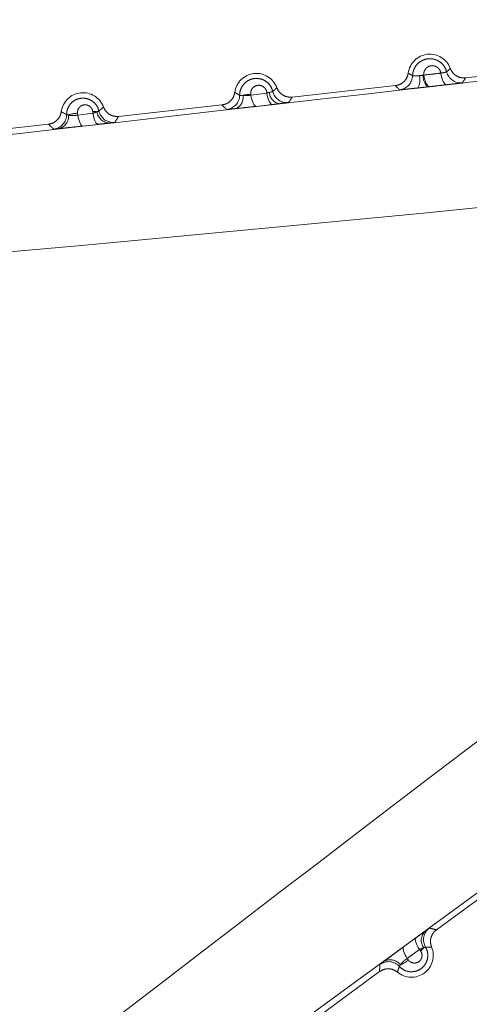
# Model space of a CAD drawing. Units: inches. Extents: x 4 to 132, y 2 to 86.
# Drawn here: x 61 to 61, y 71 to 71 of the extents above; entities that cross this region are included whole.
import ezdxf

# ---------------------------------------------------------------- set-up
doc = ezdxf.new("R2010")
doc.units = ezdxf.units.IN
doc.header["$LTSCALE"] = 8
doc.header["$MEASUREMENT"] = 0
doc.linetypes.add('PHANTOM', pattern=[0.49999999999999994, 0.25, -0.05, 0.05, -0.05, 0.05, -0.05])
doc.layers.add('LAYER_1', color=5, linetype='Continuous')
doc.styles.add('SLDTEXTSTYLE0', font='TXT', dxfattribs={"width": 0.75})
doc.dimstyles.new('SLDDIMSTYLE0', dxfattribs={"dimtxt": 1, "dimasz": 1.04, "dimexe": 0, "dimexo": 0.0625, "dimgap": 0.25, "dimtad": 0, "dimtih": 1, "dimtoh": 1, "dimrnd": 1e-09, "dimzin": 12, "dimdsep": 46, "dimtxsty": 'SLDTEXTSTYLE0', "dimsah": 1, "dimcen": 0.09, "dimadec": 0, "dimazin": 3, "dimtfac": 1, "dimtofl": 0, "dimtmove": 0, "dimatfit": 3, "dimfxl": 1, "dimfrac": 2, "dimtolj": 1, "dimtzin": 12, "dimarcsym": 0})
doc.dimstyles.new('SLDDIMSTYLE2', dxfattribs={"dimtxt": 1, "dimasz": 1.04, "dimexe": 0, "dimexo": 0.0625, "dimgap": 0.25, "dimtad": 0, "dimtih": 1, "dimtoh": 1, "dimdec": 4, "dimlfac": 8, "dimzin": 12, "dimdsep": 46, "dimtxsty": 'SLDTEXTSTYLE0', "dimsah": 1, "dimcen": 0.09, "dimadec": 0, "dimazin": 3, "dimtfac": 1, "dimtdec": 0, "dimtofl": 0, "dimtmove": 0, "dimatfit": 3, "dimfxl": 1, "dimfrac": 2, "dimtolj": 1, "dimtzin": 12, "dimarcsym": 0})

# ---------------------------------------------------------------- blocks, each defined once
blk = doc.blocks.new('*D5')
at = {"layer": 'LAYER_1'}
for p, q in [((8.350793579370503, 74.98839918651286), (8.350793579370565, 56.6578555206123)), ((64.27808791291474, 74.98839918651305), (64.2780879129148, 56.65785552061249)), ((8.350793579370562, 57.6578555206123), (33.29285495256988, 57.65785552061239)), ((64.2780879129148, 57.65785552061249), (39.71939691521523, 57.65785552061241)), ((34.22027536773336, 57.65021662219094), (34.01715035758414, 57.65021662219094)), ((34.01715035758414, 57.65021662219094), (34.01715035758414, 56.06271657446029)), ((38.79197657338425, 57.65021662219094), (38.99510158353346, 57.65021662219094)), ((38.99510158353346, 57.65021662219094), (38.99510158353346, 56.06271657446029)), ((34.01715035758414, 56.06271657446029), (34.22027536773336, 56.06271657446029)), ((38.99510158353346, 56.06271657446029), (38.79197657338425, 56.06271657446029))]:
    blk.add_line(p, q, dxfattribs=at)
for points in [[(8.350793579370562, 57.6578555206123), (9.390793579370563, 57.49785552061231), (9.390793579370563, 57.81785552061231)], [(64.2780879129148, 57.65785552061249), (63.2380879129148, 57.81785552061248), (63.2380879129148, 57.49785552061248)]]:
    blk.add_solid(points, dxfattribs=at)
at = {"layer": 'LAYER_1', "char_height": 1, "attachment_point": 1, "style": 'SLDTEXTSTYLE0'}
for s, insert in [('55.93', (34.43737609226726, 59.14240937211212, -1.807193557303253)), ('1420.6', (34.47418163041988, 57.35178425923289, -1.807193557303253))]:
    blk.add_mtext(s, dxfattribs=dict(at, insert=insert))
blk = doc.blocks.new('*D8')
at = {"layer": 'LAYER_1'}
for p, q in [((62.9219407461456, 77.1690572405186), (72.47960337112772, 77.16905724051863)), ((70.87028257436376, 72.69391448612177), (70.66715756421453, 72.69391448612177)), ((70.66715756421453, 72.69391448612177), (70.87028257436376, 72.69391448612177)), ((71.3780950997368, 72.69391448612177), (71.581220109886, 72.69391448612177)), ((71.581220109886, 72.69391448612177), (71.3780950997368, 72.69391448612177)), ((62.01221908979957, 71.60414273799901), (71.4152649363245, 69.08460419703))]:
    blk.add_line(p, q, dxfattribs=at)
for start, end in [(354.3458224316404, 1.885026978382396e-13), (345.0000000000018, 348.0399736468373)]:
    blk.add_arc((41.24367542661842, 77.16905724051853), 30.23592794450931, start, end, dxfattribs=at)
for points in [[(71.47960337112772, 77.16905724051863), (71.30174893671557, 76.1319613914478), (71.62170165132238, 76.1264604446451)], [(70.44933911003544, 69.34342324213252), (70.85643941588164, 70.31371667248229), (70.54596507585298, 70.39121302196901)]]:
    blk.add_solid(points, dxfattribs=at)
at = {"layer": 'LAYER_1', "char_height": 1, "attachment_point": 1, "style": 'SLDTEXTSTYLE0'}
for s, insert in [('15°', (69.71238330634823, 74.1861072727092, -1.807193557303253)), ('MAX ANGLE', (67.19502220045187, 72.192357186347, -1.807193557303253))]:
    blk.add_mtext(s, dxfattribs=dict(at, insert=insert))

msp = doc.modelspace()

# ---------------------------------------------------------------- linework, layer by layer
at = {"color": 7, "linetype": 'PHANTOM', "lineweight": 0}
for p, q in [((61.16391298555273, 70.94777005820322), (61.19942586435957, 70.95171189503668)), ((61.14931718710864, 70.94867572878074), (61.1495544943258, 70.94872175628402)), ((61.10427921751992, 70.94115086563849), (61.13979209632676, 70.94509270247195)), ((61.15149886820674, 70.94474471739866), (61.15086064414444, 70.94467233893417)), ((61.09004675329973, 70.94214198238102), (61.09007850629543, 70.94186285033807)), ((61.09007850629543, 70.94186285033807), (61.09558869075639, 70.94249872330909)), ((61.09558869075639, 70.94249872330909), (61.09556115014134, 70.94274845371042)), ((61.09558869075639, 70.94249872330909), (61.09648675678647, 70.94276029887018)), ((61.04464544948711, 70.93453167307379), (61.08015832829394, 70.93847350990725)), ((61.0974749600924, 70.93859856445715), (61.09195791326994, 70.93797120246747)), ((61.03051442348484, 70.93560066722557), (61.03058396070524, 70.93499151129365)), ((61.03058396070509, 70.93499151129393), (61.03578269208366, 70.93559234993147)), ((61.03578269208366, 70.93559234993147), (61.0357187707847, 70.9361720540204)), ((60.9850116814543, 70.92791248050906), (61.02052456026111, 70.93185431734253)), ((61.03758279768097, 70.93179165774944), (61.03237519726628, 70.93120022326313)), ((61.18267373707643, 70.67599210734153), (61.15388960028496, 70.65482193710275)), ((61.14260942957326, 70.6489554734219), (61.14683941356019, 70.65205000606849)), ((61.14809168954967, 70.64803535215184), (61.14386185336041, 70.64495374529425)), ((61.1484375785713, 70.6475657740988), (61.14809168954954, 70.64803535215218)), ((61.14386185336041, 70.64495374529425), (61.1442235737757, 70.64445870517947)), ((61.13433897531901, 70.64044283441153), (61.10555483852752, 70.61927266417277))]:
    msp.add_line(p, q, dxfattribs=at)
at = {"color": 7, "linetype": 'PHANTOM', "lineweight": 0, "flags": 128}
for points in [[(61.15149886820674, 70.94474471739866), (61.15122807224927, 70.94479822608899), (61.15094875790622, 70.94500086994557), (61.15066939902463, 70.94534650115294), (61.1503984708027, 70.94582463394106), (61.15014419266904, 70.94642076270289), (61.14991427892137, 70.947116802066), (61.14971570468995, 70.94789163556712), (61.1495544943258, 70.94872175628397)], [(61.15733955785275, 70.94540947874675), (61.1570677132601, 70.94546305937205), (61.15678736187859, 70.94566612824792), (61.15650702927838, 70.94601250998858), (61.15623524045853, 70.94649167102064), (61.15598026059909, 70.94708903991244), (61.15574984371463, 70.94778645049557), (61.15555099685217, 70.94856269430359), (61.15538976700483, 70.94939416552786)], [(61.09195791326994, 70.93797120246747), (61.0916994830349, 70.938023981523), (61.09143239581461, 70.93822195056669), (61.09116453898679, 70.93855926335611), (61.09090382265653, 70.93902595867571), (61.09065794606221, 70.93960825450223), (61.09043417020857, 70.9402889550031), (61.09023910344131, 70.94104795834801), (61.09007850629543, 70.94186285033807)], [(61.0974749600924, 70.93859856445715), (61.09721524065989, 70.93865140993879), (61.09694687883507, 70.93884983894803), (61.0966778212244, 70.93918797569671), (61.09641603503758, 70.93965580743556), (61.09616927216631, 70.94023948094714), (61.09594483963876, 70.94092171276098), (61.09574938324732, 70.94168230094364), (61.09558869075639, 70.94249872330909)], [(61.03237519726628, 70.93120022326313), (61.03213303100068, 70.93125233509113), (61.03188202126991, 70.93144498733457), (61.03162934231094, 70.93177267370157), (61.03138221606981, 70.93222602842116), (61.03114770578752, 70.93279209393113), (61.03093251412187, 70.9334546912248), (61.03074279157551, 70.93419488227143), (61.03058396070524, 70.93499151129365)], [(61.03758279768097, 70.93179165774944), (61.03733901843585, 70.93184382245975), (61.03708641440388, 70.93203696416087), (61.03683222789508, 70.93236554536368), (61.03658374659005, 70.93282014544683), (61.03634809459775, 70.93338773075158), (61.03613202820301, 70.93405202826474), (61.03594174215975, 70.93479399217573), (61.03578269208366, 70.93559234993147)], [(61.14683941356019, 70.65205000606849), (61.14669551717754, 70.65184642977219), (61.14664067808256, 70.6515332122961), (61.14667646854522, 70.65111933377422), (61.14680186243131, 70.65061666035358), (61.14701326462249, 70.65003960398444), (61.14730461409034, 70.64940470922117), (61.14766755766981, 70.64873017887976), (61.14809168954954, 70.64803535215218)], [(61.14260942957326, 70.6489554734219), (61.1424666833723, 70.64875302919523), (61.14241268483904, 70.64844125214306), (61.14244897733309, 70.64802905332414), (61.14257452356019, 70.64752821400289), (61.14278573521967, 70.64695304892307), (61.1430765755635, 70.64631999717083), (61.14343873193567, 70.64564715232076), (61.14386185336041, 70.64495374529425)]]:
    msp.add_lwpolyline(points, dxfattribs=at)
at = {"color": 7, "linetype": 'PHANTOM', "lineweight": 0}
for centre, radius, start, end in [((61.15163190118759, 70.94841917260534), 0.007500000000007221, 20.21961251025864, 172.4478981807726), ((61.09199813315477, 70.94179998004063), 0.007500000000006242, 20.21961251017553, 172.4478981807797), ((61.14070570754242, 70.94864366621488), 0.005000242407357153, 276.338103619401, 358.8205866074504), ((61.14255139275519, 70.94709652814014), 0.005695598455422817, 330.6003535901512, 14.64263260332072), ((61.15056736642387, 70.9316999673665), 0.01702173386924815, 94.21194192166097, 98.46388508682011), ((61.15472138147763, 70.94846002330264), 0.005408497539165143, 177.7142834567964, 224.4527630083571), ((61.16225521830489, 70.95105188672841), 0.005000242288926805, 193.9212057423991, 276.3294139427798), ((61.03236436512196, 70.93518078747591), 0.007500000000006242, 20.21961251017553, 172.4478981807797), ((61.08123305981453, 70.94187821361605), 0.005000243632943643, 276.3381746679976, 359.5812520908214), ((61.08333184149944, 70.94102351543434), 0.004105911260316762, 290.9302218104937, 10.0999120759646), ((61.09074732150484, 70.92827966742786), 0.01388000618409655, 92.89313011406996, 104.0651801442742), ((61.09616723760913, 70.93155784031181), 0.01120701433280919, 88.36623913611014, 93.10013022975726), ((61.10056814161993, 70.9429121709899), 0.004084209507312514, 182.131045938775, 260.8009058160535), ((61.1024954040865, 70.94425311086634), 0.005000243519726679, 193.1558891119911, 276.3293425796073), ((61.02175503102163, 70.93511950407633), 0.00500024485995584, 276.3382457110303, 0.3285836662510448), ((61.02300031314358, 70.93460452055312), 0.004425826637073113, 283.2335802576511, 5.551563783711779), ((61.03091321773709, 70.92462460073291), 0.01098330881414698, 92.0808165799314, 108.6253677763758), ((61.03622613991896, 70.92795945565832), 0.00822825590846612, 83.04280720967695, 93.53520400761722), ((61.041596201537, 70.93665791485238), 0.004405484026422295, 186.9200128455743, 269.1173477418346), ((61.0427392399512, 70.93746196938407), 0.005000244753858527, 192.4029936686334, 276.3292711194179), ((61.15308853636461, 70.65119190765964), 0.004405484026437798, 133.5501629489816, 215.7474978453525), ((61.15447395358982, 70.65137537323768), 0.005000244753862525, 126.3382395716841, 210.2645170224847), ((61.14529926356632, 70.6460212270319), 0.007500000000001597, 230.2196125102637, 22.44789818083718), ((61.14324461693858, 70.65394835545393), 0.008228255907169588, 309.1323066821207, 319.6247034817473), ((61.13745669616907, 70.63887588852857), 0.005000244859939247, 42.33892702775371, 126.329264980101), ((61.13802332450742, 70.64009853644133), 0.004425826637066799, 37.1159469071611, 119.4339304337584), ((61.13707785642323, 70.65279967610782), 0.0109833088142421, 294.0421429145204, 310.5866941109544)]:
    msp.add_arc(centre, radius, start, end, dxfattribs=at)
for points, knots in [([(61.14570489061659, 70.94854074525907), (61.1457385113108, 70.94895162491298), (61.14582576624931, 70.9500179705013), (61.14653008774547, 70.95165209854589), (61.14789701680586, 70.9531884573873), (61.14977329893739, 70.95419452852052), (61.15191328507592, 70.95448342748612), (61.15399804514667, 70.95400616194945), (61.15571876043587, 70.95288142448004), (61.15688538696967, 70.95142212811031), (61.15724411393374, 70.95032937413696), (61.15740184561115, 70.94984889194718)], [0, 0, 0, 0, 0.07232428648235369, 0.1877013940330386, 0.307184198156666, 0.4315407236156688, 0.5577670226064472, 0.6815779443086594, 0.7997090691901918, 0.9119323952402312, 0.9999999999999999, 0.9999999999999999, 0.9999999999999999, 0.9999999999999999]), ([(61.15538976700483, 70.94939416552786), (61.15538237691688, 70.94944423341751), (61.15533030325893, 70.94979703275855), (61.1550980792257, 70.95044882853364), (61.15449474182248, 70.95122680548882), (61.15363146219071, 70.95178490828633), (61.15259795607788, 70.95201871592216), (61.15154202148419, 70.95187294036327), (61.15061918861903, 70.95137592732154), (61.14994825274736, 70.95061889780601), (61.14954892421586, 70.94970351932595), (61.14955265504758, 70.94904593936192), (61.14955449432581, 70.94872175628396)], [0, 0, 0, 0, 0.016363988890468, 0.1153075262013109, 0.2169692667498958, 0.3246472766375876, 0.4390506403930685, 0.5573766871672117, 0.6748770891631046, 0.7875646987571722, 0.8952706384162723, 1, 1, 1, 1]), ([(61.15740184561107, 70.94984889194751), (61.15756340329261, 70.94998477703199), (61.15778223111413, 70.95016883164784), (61.15820733937427, 70.95055430460266), (61.15846509237983, 70.95080907025694), (61.15866971197169, 70.95101131831254)], [0, 0, 0, 0, 0.3676961994100347, 0.4980398179202409, 1, 1, 1, 1]), ([(61.15866971197168, 70.95101131831254), (61.15891596777541, 70.95050230025814), (61.15940847968983, 70.94948426351483), (61.16073343057437, 70.94838605976592), (61.16228881853439, 70.94773967168757), (61.16338322579492, 70.94776014693609), (61.16391298555273, 70.94777005820322)], [0, 0, 0, 0, 0.2539252969669948, 0.5078509104499818, 0.7617698713315966, 1, 1, 1, 1]), ([(60.89511829193438, 70.91555801410132), (60.98467381567282, 70.92573138933078), (61.08743950835972, 70.93740542024227), (61.18885411385619, 70.9489663993338), (61.20189060529044, 70.95045252260135)], [0, 0, 0, 0, 0.8714535113513571, 1, 1, 1, 1]), ([(61.08623316990504, 70.94184166951203), (61.08626452732181, 70.94227178409314), (61.08634275492283, 70.94334479441476), (61.08705105450495, 70.94496970907008), (61.08839969247285, 70.94646666908298), (61.09024255279121, 70.94743367701587), (61.09232616591925, 70.94769358722431), (61.09433781111954, 70.94721405446205), (61.09598957519433, 70.94611999436077), (61.09712717810893, 70.94468953188407), (61.09747068056237, 70.94360615742517), (61.09762639487235, 70.94311504912415)], [0, 0, 0, 0, 0.07712518970080999, 0.1924048340616806, 0.3118581520784813, 0.435715578382054, 0.5606360720941582, 0.6823777479477181, 0.7982041725109402, 0.9085232209648839, 1, 1, 1, 1]), ([(61.13979209632676, 70.94509270247195), (61.1403453372525, 70.9452096031936), (61.1414518197936, 70.94544340478261), (61.14283590223668, 70.94646607878353), (61.14383667521388, 70.94782088604), (61.14407944341312, 70.94888822389133), (61.14419695800483, 70.94940488040649)], [0, 0, 0, 0, 0.2539252969909809, 0.5078509104967097, 0.7617698714568827, 1, 1, 1, 1]), ([(61.14419695800483, 70.94940488040649), (61.14444352574994, 70.94925085871385), (61.14475341132414, 70.94905728473019), (61.14525806156234, 70.94877174930771), (61.14551469139739, 70.94863907545795), (61.14570489061661, 70.94854074525941)], [0, 0, 0, 0, 0.5019982768139339, 0.630909871014154, 1, 1, 1, 1]), ([(61.14570489061661, 70.94854074525941), (61.1457399975674, 70.94851145635064), (61.14580992070115, 70.94845312111396), (61.14633398326222, 70.94844038258171), (61.14709546606878, 70.9484657526354), (61.1477398993976, 70.94851279938953), (61.14806200582211, 70.94853631471855)], [0, 0, 0, 0, 0.2528430947689193, 0.5035920559364255, 0.7518809459225082, 1, 1, 1, 1]), ([(61.14806200582208, 70.9485363147189), (61.14830956566784, 70.94855214840278), (61.14873213492943, 70.94857917551651), (61.14914584625599, 70.94864745178394), (61.14931718710864, 70.9486757287808)], [0, 0, 0, 0, 0.585844424236915, 1, 1, 1, 1]), ([(61.1495544943258, 70.94872175628402), (61.15045679380945, 70.94882573528554), (61.15240209036339, 70.94904990696803), (61.15434698527861, 70.9492740097753), (61.15538976700483, 70.94939416552786)], [0, 0, 0, 0, 0.4638364684504266, 1, 1, 1, 1]), ([(61.15538976700483, 70.94939416552786), (61.15557248986232, 70.94942636233473), (61.15606067296208, 70.94951238297385), (61.15651136433856, 70.94959622066949), (61.15696022250835, 70.9496887290387), (61.15731654241219, 70.94977174412885), (61.15737363251827, 70.94982337615681), (61.15740184561108, 70.9498488919475)], [0, 0, 0, 0, 0.1598267190390678, 0.4270111807321831, 0.4674493235058926, 0.7368212691599587, 0.9999999999999999, 0.9999999999999999, 0.9999999999999999, 0.9999999999999999]), ([(61.16391298555273, 70.94777005820322), (61.16373637801654, 70.94748858005487), (61.1635139108597, 70.94713401056859), (61.16314265923346, 70.94657109802567), (61.1629492553967, 70.94628980123996), (61.16280646784838, 70.94608212346556)], [0, 0, 0, 0, 0.5019594812645485, 0.6323031341409775, 1, 1, 1, 1]), ([(61.09556115014134, 70.94274845371042), (61.09555241101963, 70.94281417690199), (61.09550575601919, 70.94316504917906), (61.09528120132288, 70.94379464679263), (61.09471846584155, 70.94452551704252), (61.09391310463889, 70.94505340826905), (61.09294359618925, 70.94528210249345), (61.09194429307236, 70.94515431050695), (61.09106413083096, 70.94469009764327), (61.09042171412613, 70.94397393953618), (61.09003470129134, 70.94309571069638), (61.09004273264815, 70.94246015418595), (61.09004675329973, 70.94214198238102)], [0, 0, 0, 0, 0.02257242206462699, 0.1205059726940604, 0.2203400547561767, 0.3256122644186702, 0.4376776316915671, 0.5544194751040084, 0.671309110313935, 0.7840591179763654, 0.8918958439366893, 1, 1, 1, 1]), ([(61.09762639487239, 70.94311504912399), (61.097813204008, 70.94326869833193), (61.09805740912022, 70.94346955532937), (61.09852994139127, 70.94389322591977), (61.09880935571019, 70.944168718121), (61.09903594393887, 70.94439212574781)], [0, 0, 0, 0, 0.3809360022565194, 0.4979762840392251, 1, 1, 1, 1]), ([(61.09903594393887, 70.94439212574781), (61.0992821997426, 70.94388310769342), (61.09977471165701, 70.94286507095012), (61.10109966254154, 70.94176686720121), (61.10265505050157, 70.94112047912286), (61.10374945776211, 70.94114095437138), (61.10427921751992, 70.94115086563849)], [0, 0, 0, 0, 0.2539252969655543, 0.5078509104496383, 0.7617698713301315, 1, 1, 1, 1]), ([(61.14125771082417, 70.9436739864959), (61.14107004183881, 70.94384771475028), (61.14081682607183, 70.94408212073431), (61.14032586331705, 70.94455475679744), (61.14002861158067, 70.9448543356188), (61.13979209632676, 70.94509270247195)], [0, 0, 0, 0, 0.3690908053021696, 0.4980024332496459, 1, 1, 1, 1]), ([(61.14751349404698, 70.94430056810191), (61.14665830753447, 70.94420803254026), (61.14495049158135, 70.94402323810525), (61.14293102305579, 70.9438152969357), (61.14154197012553, 70.94368187249061), (61.14135245723986, 70.94367661497535), (61.14125771082417, 70.9436739864959)], [0, 0, 0, 0, 0.2499786910384582, 0.4992099270203064, 0.749631460354519, 1, 1, 1, 1]), ([(61.15086064414444, 70.94467233893417), (61.15040099460224, 70.94462058489948), (61.14929062339937, 70.94449556315038), (61.1481701411707, 70.94437261853399), (61.14751349404698, 70.94430056810191)], [0, 0, 0, 0, 0.413960251312226, 1, 1, 1, 1]), ([(61.15733955785275, 70.94540947874675), (61.15629581494242, 70.9452906813127), (61.15434911772683, 70.94506911081692), (61.15240201199692, 70.9448475062595), (61.15149886820674, 70.94474471739866)], [0, 0, 0, 0, 0.5361608893119357, 0.9999999999999999, 0.9999999999999999, 0.9999999999999999, 0.9999999999999999]), ([(61.16280646784844, 70.94608212346557), (61.16271901247662, 70.94606478548366), (61.16254183084241, 70.94602965931695), (61.16157274673549, 70.94590725148379), (61.16035809929298, 70.94575963443002), (61.15914255097166, 70.94561576083329), (61.15783079432659, 70.94546568155958), (61.15733955785275, 70.94540947874675)], [0, 0, 0, 0, 0.2624743687555177, 0.5317642201885818, 0.5722317755194029, 0.8398061446805575, 1, 1, 1, 1]), ([(61.02675519365603, 70.9351481796576), (61.02678404741202, 70.93559695154215), (61.02685354129999, 70.93667781266346), (61.0275683980578, 70.93829579634807), (61.02890349192056, 70.93975479637487), (61.03071580657343, 70.94068095957196), (61.03274226552496, 70.94090988083741), (61.03467881297549, 70.9404285769293), (61.03626192367393, 70.93936680812496), (61.03737247629526, 70.93796533530929), (61.03770180780517, 70.93689031384473), (61.03785569562356, 70.93638798502734)], [0, 0, 0, 0, 0.08196831716236108, 0.1974196028080178, 0.3170471764470997, 0.4404034842974049, 0.5637961606907609, 0.6831615026989436, 0.7964871732802365, 0.9049038917444489, 0.9999999999999999, 0.9999999999999999, 0.9999999999999999, 0.9999999999999999]), ([(61.08015832829394, 70.93847350990725), (61.0807115692197, 70.9385904106289), (61.08181805176083, 70.93882421221791), (61.08320213420396, 70.93984688621886), (61.08420290718106, 70.94120169347536), (61.08444567538031, 70.94226903132665), (61.08456318997202, 70.94278568784178)], [0, 0, 0, 0, 0.2539252970000515, 0.5078509105132084, 0.7617698714720624, 1, 1, 1, 1]), ([(61.08456318997202, 70.94278568784178), (61.08459025976502, 70.94276836225797), (61.08486044717389, 70.9425954331707), (61.08519928566506, 70.9423917183645), (61.08572968803118, 70.94209481771867), (61.08601460756735, 70.94195156157882), (61.08623316990504, 70.94184166951162)], [0, 0, 0, 0, 0.05029991043508899, 0.502050476039938, 0.61802193885517, 1, 1, 1, 1]), ([(61.08623316990504, 70.94184166951163), (61.08626950951233, 70.94181151960873), (61.08634190863536, 70.94175145218665), (61.08680011853559, 70.94173300251228), (61.08721291622106, 70.94174058735334), (61.08737412529687, 70.94174354944654)], [0, 0, 0, 0, 0.3805003856932135, 0.7580680226694929, 1, 1, 1, 1]), ([(61.08737412529686, 70.94174354944654), (61.08762032674751, 70.94171608149048), (61.08813911582111, 70.94165820175243), (61.0891150853239, 70.9416921484263), (61.08975778167075, 70.94180602335567), (61.09007850629542, 70.94186285033807)], [0, 0, 0, 0, 0.3115208735509456, 0.6564284043078283, 1, 1, 1, 1]), ([(61.09648675678648, 70.94276029887014), (61.09672793544219, 70.94281894625752), (61.09720978240779, 70.94293611693153), (61.09757421735094, 70.94304515501011), (61.09761101804122, 70.94309445117378), (61.09762639487239, 70.94311504912399)], [0, 0, 0, 0, 0.3684451131921118, 0.736110578525286, 1, 1, 1, 1]), ([(61.10427921751992, 70.94115086563849), (61.10423038569919, 70.9410722777509), (61.10398622659125, 70.94067933830618), (61.10358527262385, 70.94005793015052), (61.10320569201235, 70.93951206388819), (61.10304664757573, 70.93928334569361)], [0, 0, 0, 0, 0.1268281205193691, 0.6341406135315502, 1, 1, 1, 1]), ([(61.0357187707847, 70.9361720540204), (61.03571049810598, 70.93623424525636), (61.03566653855513, 70.93656471847899), (61.03545613658554, 70.93715527781981), (61.03493126332855, 70.93784031959883), (61.03418217685181, 70.93833794510365), (61.03327570000756, 70.93856128429465), (61.03233177201212, 70.93845167587232), (61.03149203122003, 70.9380200126078), (61.03087548917954, 70.93734304036595), (61.03050340071392, 70.93650832464517), (61.03051074623257, 70.93590346634329), (61.03051442348485, 70.93560066722557)], [0, 0, 0, 0, 0.0227357869211488, 0.1208139484280947, 0.2198092250819236, 0.3234826518882894, 0.4339069575116701, 0.5498355054583308, 0.6671166703103173, 0.781162220757342, 0.890447256375402, 1, 1, 1, 1]), ([(61.03785569562358, 70.93638798502728), (61.03806706156973, 70.93655802813316), (61.03833594341017, 70.9367743425589), (61.03885429393902, 70.9372340148532), (61.03915450022878, 70.93752930961017), (61.03940217590605, 70.9377729331831)], [0, 0, 0, 0, 0.3913730944827546, 0.4978716763493318, 1, 1, 1, 1]), ([(61.03940217590605, 70.9377729331831), (61.03964843170979, 70.9372639151287), (61.0401409436242, 70.9362458783854), (61.04146589450873, 70.9351476746365), (61.04302128246878, 70.93450128655815), (61.0441156897293, 70.93452176180666), (61.04464544948713, 70.93453167307379)], [0, 0, 0, 0, 0.2539252969660737, 0.5078509104476446, 0.7617698713301705, 1, 1, 1, 1]), ([(61.08178506939414, 70.93690853336349), (61.081568533751, 70.9371067510482), (61.08128625634763, 70.93736514903077), (61.08074150783096, 70.93788653008107), (61.08041972702521, 70.93821040777128), (61.08015832829394, 70.93847350990725)], [0, 0, 0, 0, 0.3819788401506629, 0.4979503308022729, 1, 1, 1, 1]), ([(61.08479859911304, 70.93718852790104), (61.08437269474144, 70.9371446590647), (61.0832846366025, 70.9370325873237), (61.08207519909969, 70.93691708053491), (61.08188177277861, 70.93691138222864), (61.08178506939414, 70.93690853336349)], [0, 0, 0, 0, 0.2433630719829528, 0.6217197776060184, 1, 1, 1, 1]), ([(61.09195791326994, 70.93797120246747), (61.09109620897087, 70.93787403064681), (61.08937279227617, 70.93767968609251), (61.08682262732425, 70.93740143225867), (61.08544417830391, 70.93725643536506), (61.08479859911304, 70.93718852790104)], [0, 0, 0, 0, 0.3471125802588705, 0.6942284219772541, 1, 1, 1, 1]), ([(61.0999152170918, 70.93888048934818), (61.09989348149475, 70.93887793202062), (61.09916295082289, 70.93879198056422), (61.09830621008489, 70.93869381209959), (61.0974749600924, 70.93859856445715)], [0, 0, 0, 0, 0.02975316148234888, 1, 1, 1, 1]), ([(61.10304664757584, 70.93928334569361), (61.1029958373095, 70.9392721013), (61.10287417419701, 70.93924517705769), (61.10187500829041, 70.93911410357154), (61.10056849066316, 70.93895836192874), (61.09991521709181, 70.93888048934818)], [0, 0, 0, 0, 0.2639231666100165, 0.6319532689682004, 1, 1, 1, 1]), ([(61.02052456026111, 70.93185431734253), (61.02107780118687, 70.93197121806418), (61.02218428372799, 70.93220501965318), (61.02356836617106, 70.93322769365409), (61.02456913914824, 70.9345825009106), (61.02481190734749, 70.9356498387619), (61.02492942193921, 70.93616649527706)], [0, 0, 0, 0, 0.2539252969942579, 0.507850910500652, 0.7617698714587348, 1, 1, 1, 1]), ([(61.02492942193921, 70.93616649527706), (61.02516358314127, 70.93602005659875), (61.0254601718546, 70.93583457728451), (61.02606618644243, 70.9354892670877), (61.02644374999151, 70.93530235731615), (61.02675519365591, 70.93514817965703)], [0, 0, 0, 0, 0.3964531828083043, 0.5021478295695432, 0.9999999999999999, 0.9999999999999999, 0.9999999999999999, 0.9999999999999999]), ([(61.02675519365603, 70.93514817965732), (61.02678812921304, 70.93511617388094), (61.02685209292205, 70.9350540158866), (61.02722465465814, 70.93503965035852), (61.02740538060965, 70.93503268178532)], [0, 0, 0, 0, 0.514910056507737, 1, 1, 1, 1]), ([(61.02740538060965, 70.93503268178536), (61.02753185580703, 70.93499452471002), (61.02787580967691, 70.9348907551647), (61.02861803616053, 70.93480384973009), (61.02961837089408, 70.93481894907649), (61.03026276433602, 70.93493410973784), (61.03058396070515, 70.93499151129392)], [0, 0, 0, 0, 0.1659416681055642, 0.4512843632688607, 0.7264940039314689, 0.9999999999999999, 0.9999999999999999, 0.9999999999999999, 0.9999999999999999]), ([(61.03578269208366, 70.93559234993147), (61.03609425118552, 70.93567485274309), (61.03666714615935, 70.9358265589389), (61.03704873964262, 70.93603296887811), (61.03722281005736, 70.93612712631344)], [0, 0, 0, 0, 0.5438328421076962, 1, 1, 1, 1]), ([(61.03722281005736, 70.93612712631344), (61.03740825104096, 70.93618227561103), (61.03777700996531, 70.93629194282299), (61.03782956793422, 70.93635609407109), (61.03785569562357, 70.93638798502728)], [0, 0, 0, 0, 0.5028786324966218, 0.9999999999999999, 0.9999999999999999, 0.9999999999999999, 0.9999999999999999]), ([(61.04464544948711, 70.93453167307379), (61.04443156132182, 70.9341917461927), (61.044172308594, 70.93377972259583), (61.04371813072872, 70.93309961937082), (61.04347869558419, 70.9327595378665), (61.04329047737811, 70.93249220229721)], [0, 0, 0, 0, 0.5021274292176061, 0.608626033913984, 1, 1, 1, 1]), ([(61.02230704689878, 70.9301498232887), (61.02199763806899, 70.93043117500581), (61.02162254150761, 70.93077225790799), (61.02103361364507, 70.93134100395541), (61.02074914914287, 70.93162784899316), (61.02052456026111, 70.93185431734253)], [0, 0, 0, 0, 0.4978530747762186, 0.6035476639603095, 1, 1, 1, 1]), ([(61.03237519726628, 70.93120022326313), (61.03151242382902, 70.93110302971832), (61.02978688573724, 70.93090864361805), (61.02718716241703, 70.93062577069591), (61.02523848926674, 70.93041986512203), (61.02433768582034, 70.93032894502004), (61.0240134797146, 70.93029622217432)], [0, 0, 0, 0, 0.2804309342296683, 0.5608590137635322, 0.8419497731832313, 0.9999999999999999, 0.9999999999999999, 0.9999999999999999, 0.9999999999999999]), ([(61.04152833691144, 70.93225295356996), (61.04103681456021, 70.93219369931701), (61.03993633625376, 70.93206103389545), (61.03842120449301, 70.93188761827392), (61.03758279768097, 70.93179165774944)], [0, 0, 0, 0, 0.4466442894407135, 1, 1, 1, 1]), ([(61.04329047737816, 70.93249220229721), (61.04320698482386, 70.93247503453178), (61.04303922814808, 70.932440540351), (61.04203350919919, 70.93231567393065), (61.04152833691144, 70.93225295356996)], [0, 0, 0, 0, 0.4977003383337352, 1, 1, 1, 1]), ([(61.0240134797146, 70.93029622217432), (61.02353837323329, 70.93024984605199), (61.02256252573274, 70.9301545915673), (61.0223936849364, 70.93015144030838), (61.02230704689878, 70.9301498232887)], [0, 0, 0, 0, 0.486865500022381, 1, 1, 1, 1]), ([(61.22254850047226, 70.90870699186301), (61.20943592435637, 70.90735588432068), (61.10666122184695, 70.89676607538502), (61.0022714806525, 70.88744395776573), (60.91120037131694, 70.87931120848182)], [0, 0, 0, 0, 0.1275856392256718, 1, 1, 1, 1]), ([(61.01834229051101, 70.60498404578864), (61.09081870087078, 70.66072683463065), (61.17389437410412, 70.72462168935606), (61.25664167966961, 70.78648983100298), (61.26719904754439, 70.7943833174027)], [0, 0, 0, 0, 0.8724143607743221, 1, 1, 1, 1]), ([(61.28030205155351, 70.7496871290204), (61.26970912273106, 70.74194448539922), (61.18730369156143, 70.68171224022021), (61.10382818723839, 70.62064743227688), (61.03108316588426, 70.5674322909747)], [0, 0, 0, 0, 0.1285464886486467, 1, 1, 1, 1]), ([(61.14683941356019, 70.65205000606849), (61.14752092982858, 70.65254767059471), (61.14875253592822, 70.65344702794614), (61.14965162959161, 70.65409532047389), (61.15005320464204, 70.6543848766293)], [0, 0, 0, 0, 0.553355710546593, 1, 1, 1, 1]), ([(61.15005320464204, 70.6543848766293), (61.15046357900929, 70.65467858379877), (61.15128861222665, 70.65526906456543), (61.15143665042802, 70.65535835718116), (61.15151105391756, 70.65540323534191)], [0, 0, 0, 0, 0.4974034482733047, 1, 1, 1, 1]), ([(61.15151105391756, 70.65540323534191), (61.15191664355154, 70.65531474700983), (61.15240899179184, 70.65520733037259), (61.15319764668315, 70.65501047932), (61.15358466585631, 70.6549050250629), (61.15388960028496, 70.65482193710275)], [0, 0, 0, 0, 0.4978725680805732, 0.6043711728581699, 1, 1, 1, 1]), ([(61.15388960028496, 70.65482193710275), (61.15346892994966, 70.65444407764522), (61.15262758875473, 70.65368835825915), (61.15194027519851, 70.65211065537301), (61.15175098400514, 70.65043697138307), (61.15207440950302, 70.64939124558978), (61.15223096713885, 70.64888505062677)], [0, 0, 0, 0, 0.2539252969933244, 0.5078509105003579, 0.7617698714598914, 0.9999999999999999, 0.9999999999999999, 0.9999999999999999, 0.9999999999999999]), ([(61.13584838655887, 70.64395309041569), (61.13610895266621, 70.64414875770308), (61.13683293300878, 70.64469241731865), (61.13840534150144, 70.6458617144085), (61.14050863061729, 70.64741566206747), (61.14190916087843, 70.64844220122879), (61.14260942957326, 70.6489554734219)], [0, 0, 0, 0, 0.1580502268276121, 0.4391409862447124, 0.7195690657762727, 1, 1, 1, 1]), ([(61.15015520301226, 70.64885528572981), (61.1503368213595, 70.64849338258746), (61.1507915808107, 70.64758720280491), (61.1510163115357, 70.64595589165714), (61.1507089181388, 70.64416726019321), (61.14985927541186, 70.64257372543726), (61.1485403535382, 70.64130819040278), (61.14683025277651, 70.64050368283752), (61.14487292225209, 70.64030480893128), (61.14291038053239, 70.64080859868443), (61.14171479233777, 70.64164086481364), (61.14120284014083, 70.64218990419819), (61.14115274554497, 70.64224362778069)], [0, 0, 0, 0, 0.07351334509787, 0.1840721985492791, 0.291860433029736, 0.39852707785293, 0.5073629786412688, 0.6207715348203476, 0.739620118005276, 0.8626791737782202, 0.9865631374679258, 1, 1, 1, 1]), ([(61.1442235737757, 70.64445870517947), (61.14430214531447, 70.64436058247608), (61.1445809567657, 70.6440123936311), (61.14521965947209, 70.6435751043156), (61.14612720260038, 70.64333949919782), (61.14703519968224, 70.64343022474345), (61.14783136254131, 70.64380231043505), (61.1484485147932, 70.64439165584079), (61.14884802269689, 70.64513778935329), (61.14899269921951, 70.64597731662029), (61.14887477328063, 70.64684057643764), (61.14858322493831, 70.64732418287537), (61.1484375785713, 70.6475657740988)], [0, 0, 0, 0, 0.04567986115335677, 0.1620951883971588, 0.2791179910252093, 0.3923935313089171, 0.4997052554950289, 0.6013641427489159, 0.6996676202741557, 0.7981476220461832, 0.8991622957521935, 1, 1, 1, 1]), ([(61.14951304774972, 70.64861816123235), (61.14932123941682, 70.64856942012702), (61.14890076124429, 70.64846257090629), (61.14837669434232, 70.64818584486262), (61.14809168954955, 70.6480353521518)], [0, 0, 0, 0, 0.4561671578573254, 1, 1, 1, 1]), ([(61.15015520301223, 70.64885528572988), (61.15011372564294, 70.6488609004453), (61.15003110374723, 70.64887208481981), (61.14968526868256, 70.64870257480408), (61.14951304774972, 70.64861816123235)], [0, 0, 0, 0, 0.5020142535238763, 1, 1, 1, 1]), ([(61.15223096713884, 70.64888505062677), (61.15195745557732, 70.6488947293085), (61.15161031805193, 70.64890701337283), (61.15091771162299, 70.64890339615818), (61.15049962051286, 70.64887701672853), (61.15015520301219, 70.64885528573018)], [0, 0, 0, 0, 0.3956296654462494, 0.5021283278607493, 1, 1, 1, 1]), ([(61.13433897531901, 70.64044283441153), (61.13435437414532, 70.64084701536383), (61.13437301419953, 70.64133627050015), (61.13442687459025, 70.64215823306569), (61.13446466214849, 70.6425755189747), (61.13449442737921, 70.6429042147661)], [0, 0, 0, 0, 0.502146922490344, 0.6078415115922161, 1, 1, 1, 1]), ([(61.13449442737921, 70.6429042147661), (61.13455296513614, 70.64295665194574), (61.13467288100947, 70.64306407065327), (61.13545041243653, 70.64365210769394), (61.13584838655887, 70.64395309041569)], [0, 0, 0, 0, 0.4881568660734342, 1, 1, 1, 1]), ([(61.14155254952286, 70.64276921279982), (61.14141871752863, 70.64263566640331), (61.14115632605385, 70.6423738348724), (61.14115392295191, 70.64228644480374), (61.14115274554499, 70.64224362778066)], [0, 0, 0, 0, 0.5100470369641302, 1, 1, 1, 1]), ([(61.14386185336041, 70.64495374529425), (61.14358677449045, 70.64477826406593), (61.14303490330867, 70.6444262085523), (61.14228912468131, 70.6437593413928), (61.14180226580739, 70.64319240123332), (61.14161968592785, 70.6428829873184), (61.14155254952286, 70.64276921279982)], [0, 0, 0, 0, 0.2735059960772568, 0.5487156367306125, 0.8340583318878763, 1, 1, 1, 1]), ([(61.14050041349386, 70.6402574576071), (61.1400326406848, 70.64057515227134), (61.1390970944836, 70.64121054199582), (61.13740055148437, 70.64149913889864), (61.13573035195905, 70.64128123341519), (61.13479280509362, 70.64071629769956), (61.13433897531901, 70.64044283441153)], [0, 0, 0, 0, 0.2539252969656436, 0.5078509104492123, 0.7617698713309698, 1, 1, 1, 1]), ([(61.14115274554497, 70.64224362778069), (61.14105359597487, 70.64198848460703), (61.14092772354993, 70.64166457508372), (61.14070680713032, 70.64100278934367), (61.14059378379037, 70.64059463779556), (61.14050041349384, 70.64025745760712)], [0, 0, 0, 0, 0.392157607996227, 0.4978521746881004, 1, 1, 1, 1])]:
    msp.add_open_spline(points, degree=3, knots=knots, dxfattribs=at)

# ---------------------------------------------------------------- dimensions: what is measured, and where the dimension line sits
at = {"layer": 'LAYER_1'}
dim = msp.add_angular_dim_2l(base=(70.6466427224207, 70.12087642079345), line1=((62.5219407461456, 77.1690572405186), (47.79694074614561, 77.16905724051854)), line2=((61.62584875928393, 71.70767035604), (47.40259096717734, 75.51878079517437)), text='<>\\PMAX ANGLE', dimstyle='SLDDIMSTYLE2', dxfattribs=at)
dim.commit()
dim.dimension.update_dxf_attribs({"geometry": '*D8', "text_midpoint": (71.12418883705027, 72.54669237017758), "dimtype": 162})
dim = msp.add_linear_dim(base=(64.2780879129148, 57.65785552061251), p1=(8.350793579370503, 75.38839918651286), p2=(64.27808791291474, 75.38839918651306), angle=1.892615422584809e-13, dimstyle='SLDDIMSTYLE0', dxfattribs=at)
dim.commit()
dim.dimension.update_dxf_attribs({"geometry": '*D5', "text_midpoint": (36.50612593389256, 57.65785552061242), "dimtype": 160})

doc.saveas('drawing.dxf')
